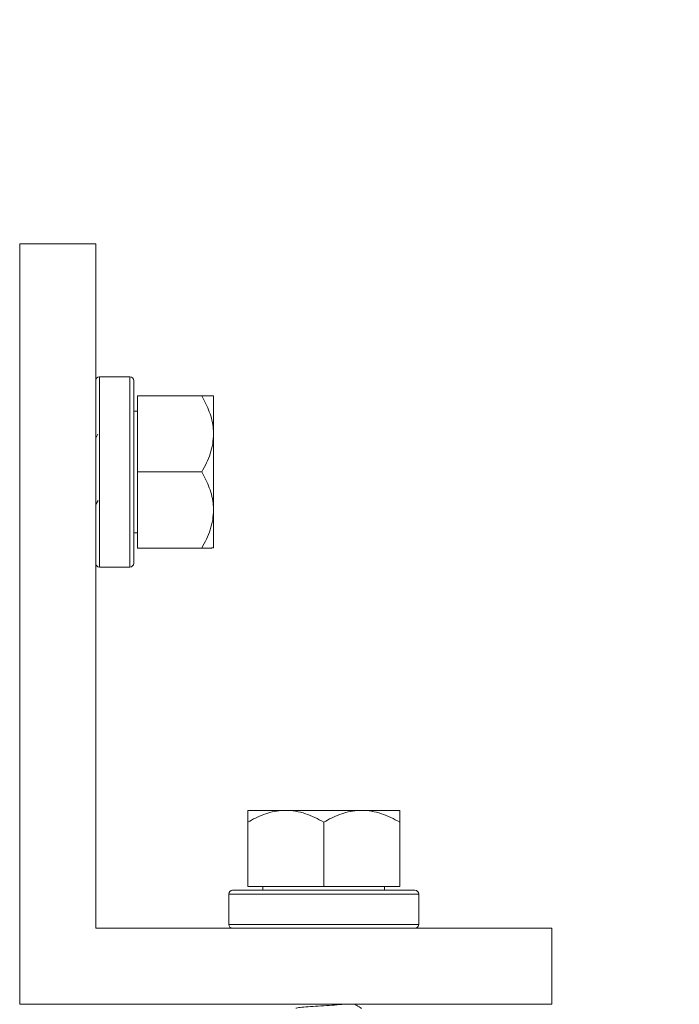
# Model space of a CAD drawing. Units: inches. Extents: x 2.4 to 30.4, y -1.3 to 8.5.
# Drawn here: x 3.9 to 4, y 1.1 to 1.3 of the extents above; entities that cross this region are included whole.
import ezdxf

# ---------------------------------------------------------------- set-up
doc = ezdxf.new("R2010")
doc.units = ezdxf.units.IN
doc.header["$MEASUREMENT"] = 0
doc.layers.get('DEFPOINTS').update_dxf_attribs({"color": 1})
doc.layers.add('E-ANNO-DIMS', color=1, linetype='Continuous')
doc.layers.add('E-DET-8', color=8, linetype='Continuous')
doc.styles.add('simplex', font='simplex.shx', dxfattribs={"height": 0.09375})
doc.dimstyles.new('SLDDIMSTYLE0', dxfattribs={"dimtxt": 0.09375, "dimasz": 0.125, "dimexe": 0, "dimexo": 0.0625, "dimgap": 0.03125, "dimtad": 2, "dimdec": 0, "dimlfac": 16, "dimrnd": 1e-09, "dimzin": 12, "dimdsep": 46, "dimtxsty": 'simplex', "dimcen": 0.09, "dimclrt": 256, "dimadec": 0, "dimazin": 3, "dimtfac": 1, "dimtdec": 0, "dimtofl": 0, "dimtmove": 0, "dimatfit": 3, "dimfxl": 1, "dimtfillclr": 256, "dimfrac": 2, "dimtolj": 1, "dimtzin": 12, "dimarcsym": 0})

# ---------------------------------------------------------------- blocks, each defined once
blk = doc.blocks.new('*D3')
at = {"layer": 'DEFPOINTS', "color": 0, "transparency": 16777216}
for p in [(3.68683, 2.21452), (4.3774, 2.21452), (3.9837, 1.09883)]:
    blk.add_point(p, dxfattribs=at)
at = {"layer": 'E-ANNO-DIMS', "color": 0, "lineweight": -2, "transparency": 16777216}
for p, q in [((3.74933, 2.21452), (4.3774, 2.21452)), ((4.3774, 1.22383), (4.3774, 2.08952)), ((4.0462, 1.09883), (4.3774, 1.09883))]:
    blk.add_line(p, q, dxfattribs=at)
at = {"layer": 'E-ANNO-DIMS', "color": 0, "transparency": 16777216}
for points in [[(4.35657, 2.08952), (4.39824, 2.08952), (4.3774, 2.21452)], [(4.35657, 1.22383), (4.39824, 1.22383), (4.3774, 1.09883)]]:
    blk.add_solid(points, dxfattribs=at)
at = {"layer": 'E-ANNO-DIMS', "lineweight": 0, "transparency": 16777216, "insert": (4.40865, 1.68737), "char_height": 0.09375, "attachment_point": 2, "rotation": 90, "style": 'simplex'}
blk.add_mtext('\\A1;18"', dxfattribs=at)
blk = doc.blocks.new('*D4')
at = {"layer": 'DEFPOINTS', "color": 0, "transparency": 16777216}
for p in [(3.78839, 3.53633), (4.84985, 3.53633), (3.9837, 1.09883)]:
    blk.add_point(p, dxfattribs=at)
at = {"layer": 'E-ANNO-DIMS', "color": 0, "lineweight": -2, "transparency": 16777216}
for p, q in [((3.85089, 3.53633), (4.84985, 3.53633)), ((4.84985, 1.22383), (4.84985, 3.41133)), ((4.0462, 1.09883), (4.84985, 1.09883))]:
    blk.add_line(p, q, dxfattribs=at)
at = {"layer": 'E-ANNO-DIMS', "color": 0, "transparency": 16777216}
for points in [[(4.82901, 3.41133), (4.87068, 3.41133), (4.84985, 3.53633)], [(4.82901, 1.22383), (4.87068, 1.22383), (4.84985, 1.09883)]]:
    blk.add_solid(points, dxfattribs=at)
at = {"layer": 'E-ANNO-DIMS', "lineweight": 0, "transparency": 16777216, "insert": (4.8811, 2.35071), "char_height": 0.09375, "attachment_point": 2, "rotation": 90, "style": 'simplex'}
blk.add_mtext('\\A1;39"', dxfattribs=at)
blk = doc.blocks.new('*D6')
at = {"layer": 'DEFPOINTS', "color": 0, "transparency": 16777216}
for p in [(3.64777, 1.11445), (3.86652, 1.09883), (3.86652, 0.71594)]:
    blk.add_point(p, dxfattribs=at)
at = {"layer": 'E-ANNO-DIMS', "color": 0, "lineweight": -2, "transparency": 16777216}
for p, q in [((3.64777, 1.05195), (3.64777, 0.71594)), ((3.86652, 1.03633), (3.86652, 0.71594)), ((3.52277, 0.71594), (3.39777, 0.71594)), ((3.99152, 0.71594), (4.38396, 0.71594))]:
    blk.add_line(p, q, dxfattribs=at)
at = {"layer": 'E-ANNO-DIMS', "color": 0, "transparency": 16777216}
for points in [[(3.52277, 0.73678), (3.52277, 0.69511), (3.64777, 0.71594)], [(3.99152, 0.73678), (3.99152, 0.69511), (3.86652, 0.71594)]]:
    blk.add_solid(points, dxfattribs=at)
at = {"layer": 'E-ANNO-DIMS', "lineweight": 0, "transparency": 16777216, "insert": (4.29021, 0.68469), "char_height": 0.09375, "attachment_point": 2, "style": 'simplex'}
blk.add_mtext('\\A1;3"', dxfattribs=at)

msp = doc.modelspace()

# ---------------------------------------------------------------- linework, layer by layer
at = {"layer": 'E-DET-8', "lineweight": 15}
for p, q in [((3.87433, 1.25508), (3.87433, 1.09883)), ((3.88995, 1.25508), (3.87433, 1.25508)), ((3.88995, 1.11445), (3.88995, 1.25508)), ((3.89698, 1.22773), (3.89073, 1.22773)), ((3.89073, 1.22773), (3.89073, 1.18867)), ((3.89698, 1.18867), (3.89698, 1.22773)), ((3.89777, 1.22695), (3.89777, 1.18945)), ((3.91176, 1.22383), (3.89855, 1.22383)), ((3.89855, 1.22383), (3.89855, 1.22382)), ((3.89855, 1.22382), (3.89855, 1.20819)), ((3.91176, 1.22382), (3.89855, 1.22382)), ((3.91417, 1.22383), (3.91417, 1.21601)), ((3.89855, 1.2207), (3.89777, 1.2207)), ((3.89042, 1.21594), (3.88995, 1.21513)), ((3.91417, 1.21601), (3.91417, 1.20038)), ((3.89855, 1.20819), (3.89855, 1.19257)), ((3.91176, 1.20819), (3.89855, 1.20819)), ((3.88995, 1.20149), (3.89046, 1.20236)), ((3.91417, 1.20038), (3.91417, 1.19258)), ((3.89777, 1.1957), (3.89855, 1.1957)), ((3.91176, 1.19257), (3.89855, 1.19257)), ((3.89073, 1.18867), (3.89698, 1.18867)), ((3.9212, 1.13867), (3.92903, 1.13867)), ((3.92903, 1.13867), (3.94465, 1.13867)), ((3.94465, 1.13867), (3.95245, 1.13867)), ((3.9212, 1.13625), (3.9212, 1.12305)), ((3.92121, 1.13625), (3.92121, 1.12305)), ((3.93684, 1.13625), (3.93684, 1.12305)), ((3.95246, 1.13625), (3.95246, 1.12305)), ((3.9212, 1.12305), (3.92121, 1.12305)), ((3.92121, 1.12305), (3.93684, 1.12305)), ((3.92433, 1.12305), (3.92433, 1.12227)), ((3.93684, 1.12305), (3.95246, 1.12305)), ((3.94933, 1.12227), (3.94933, 1.12305)), ((3.9173, 1.12148), (3.9173, 1.11523)), ((3.95636, 1.12148), (3.9173, 1.12148)), ((3.91808, 1.12227), (3.95558, 1.12227)), ((3.95636, 1.11523), (3.95636, 1.12148)), ((3.9173, 1.11523), (3.95636, 1.11523)), ((3.9837, 1.11445), (3.88995, 1.11445)), ((3.9837, 1.09883), (3.9837, 1.11445)), ((3.87433, 1.09883), (3.9837, 1.09883))]:
    msp.add_line(p, q, dxfattribs=at)
for centre, start, end in [((3.89073, 1.22695), 90, 180), ((3.89698, 1.22695), 0, 90), ((3.89073, 1.18945), 180, 270), ((3.89698, 1.18945), 270, 0), ((3.91808, 1.12148), 90, 180), ((3.95558, 1.12148), 0, 90), ((3.91808, 1.11523), 180, 270), ((3.95558, 1.11523), 270, 0)]:
    msp.add_arc(centre, 0.000781, start, end, dxfattribs=at)
for points, knots in [([(3.91417, 1.22383), (3.91414, 1.22383), (3.91407, 1.22383), (3.91353, 1.22382), (3.91276, 1.22382), (3.91209, 1.22382), (3.91176, 1.22382)], [0, 0, 0, 0, 0.249575, 0.504359, 0.751044, 1, 1, 1, 1]), ([(3.91176, 1.22383), (3.91205, 1.22383), (3.91263, 1.22383), (3.91322, 1.22383), (3.91361, 1.22383), (3.91389, 1.22383), (3.91406, 1.22383), (3.91413, 1.22383), (3.91417, 1.22383), (3.91417, 1.22383), (3.91417, 1.22383)], [0, 0, 0, 0, 0.215622, 0.432143, 0.543119, 0.654414, 0.823212, 0.879689, 0.939805, 1, 1, 1, 1]), ([(3.91176, 1.22382), (3.91205, 1.22329), (3.91263, 1.22223), (3.91335, 1.22056), (3.91388, 1.21881), (3.91411, 1.21744), (3.91417, 1.2165), (3.91417, 1.21617), (3.91417, 1.21601)], [0, 0, 0, 0, 0.215512, 0.432216, 0.654442, 0.879667, 0.939794, 1, 1, 1, 1]), ([(3.91417, 1.21601), (3.91414, 1.21533), (3.91407, 1.21395), (3.91353, 1.21195), (3.91276, 1.21002), (3.91209, 1.2088), (3.91176, 1.20819)], [0, 0, 0, 0, 0.2495749, 0.5043579, 0.7510438, 1, 1, 1, 1]), ([(3.91176, 1.20819), (3.91205, 1.20766), (3.91263, 1.2066), (3.91335, 1.20493), (3.91388, 1.20318), (3.91411, 1.20181), (3.91417, 1.20087), (3.91417, 1.20054), (3.91417, 1.20038)], [0, 0, 0, 0, 0.215512, 0.432216, 0.654442, 0.879667, 0.939794, 1, 1, 1, 1]), ([(3.91417, 1.20038), (3.91414, 1.1997), (3.91407, 1.19833), (3.91353, 1.19633), (3.91276, 1.1944), (3.91209, 1.19318), (3.91176, 1.19257)], [0, 0, 0, 0, 0.249575, 0.504358, 0.751044, 1, 1, 1, 1]), ([(3.91176, 1.19257), (3.9119, 1.19257), (3.9122, 1.19257), (3.91261, 1.19257), (3.91298, 1.19257), (3.91332, 1.19257), (3.91361, 1.19257), (3.91389, 1.19258), (3.91406, 1.19258), (3.91413, 1.19258), (3.91417, 1.19258), (3.91417, 1.19258), (3.91417, 1.19258)], [0, 0, 0, 0, 0.107684, 0.215489, 0.323742, 0.432189, 0.543156, 0.654442, 0.823227, 0.879699, 0.93981, 1, 1, 1, 1]), ([(3.9212, 1.13867), (3.9212, 1.13864), (3.92121, 1.13857), (3.92121, 1.13803), (3.92121, 1.13726), (3.92121, 1.13659), (3.92121, 1.13625)], [0, 0, 0, 0, 0.249575, 0.504359, 0.751044, 1, 1, 1, 1]), ([(3.9212, 1.13625), (3.9212, 1.13655), (3.9212, 1.13713), (3.9212, 1.13772), (3.9212, 1.13811), (3.9212, 1.13839), (3.9212, 1.13855), (3.9212, 1.13863), (3.9212, 1.13867), (3.9212, 1.13867), (3.9212, 1.13867)], [0, 0, 0, 0, 0.215622, 0.432143, 0.543119, 0.654414, 0.823212, 0.879689, 0.939805, 1, 1, 1, 1]), ([(3.92121, 1.13625), (3.92174, 1.13655), (3.9228, 1.13713), (3.92447, 1.13785), (3.92622, 1.13838), (3.9276, 1.1386), (3.92853, 1.13867), (3.92886, 1.13867), (3.92903, 1.13867)], [0, 0, 0, 0, 0.215512, 0.432216, 0.654442, 0.879667, 0.939794, 1, 1, 1, 1]), ([(3.92903, 1.13867), (3.92971, 1.13864), (3.93108, 1.13857), (3.93308, 1.13803), (3.93501, 1.13726), (3.93623, 1.13659), (3.93684, 1.13625)], [0, 0, 0, 0, 0.2495749, 0.5043579, 0.7510438, 1, 1, 1, 1]), ([(3.93684, 1.13625), (3.93737, 1.13655), (3.93843, 1.13713), (3.9401, 1.13785), (3.94185, 1.13838), (3.94322, 1.1386), (3.94416, 1.13867), (3.94449, 1.13867), (3.94465, 1.13867)], [0, 0, 0, 0, 0.2155118, 0.4322159, 0.6544418, 0.8796669, 0.9397943, 1, 1, 1, 1]), ([(3.94465, 1.13867), (3.94533, 1.13864), (3.9467, 1.13857), (3.9487, 1.13803), (3.95063, 1.13726), (3.95185, 1.13659), (3.95246, 1.13625)], [0, 0, 0, 0, 0.249575, 0.504358, 0.751044, 1, 1, 1, 1]), ([(3.95246, 1.13625), (3.95246, 1.1364), (3.95246, 1.1367), (3.95246, 1.13711), (3.95246, 1.13748), (3.95246, 1.13782), (3.95246, 1.13811), (3.95246, 1.13839), (3.95245, 1.13855), (3.95245, 1.13863), (3.95245, 1.13867), (3.95245, 1.13867), (3.95245, 1.13867)], [0, 0, 0, 0, 0.107684, 0.215489, 0.323742, 0.432189, 0.543156, 0.654442, 0.823227, 0.879699, 0.93981, 1, 1, 1, 1]), ([(3.9311, 1.09801), (3.93118, 1.09804), (3.93135, 1.09813), (3.93263, 1.09826), (3.93454, 1.0984), (3.93684, 1.09854), (3.93906, 1.09868), (3.94053, 1.09878), (3.94095, 1.09883), (3.94096, 1.09883)], [0, 0, 0, 0, 0.137008, 0.309087, 0.481166, 0.653245, 0.825324, 0.997403, 1, 1, 1, 1]), ([(3.94459, 1.098), (3.94426, 1.09819), (3.94378, 1.09847), (3.94331, 1.09874), (3.94316, 1.09883)], [0, 0, 0, 0, 0.691853, 1, 1, 1, 1])]:
    msp.add_open_spline(points, degree=3, knots=knots, dxfattribs=at)

# ---------------------------------------------------------------- dimensions: what is measured, and where the dimension line sits
at = {"layer": 'E-ANNO-DIMS', "lineweight": 0}
for base, p2, picture, middle in [((4.84985, 3.53633), (3.78839, 3.53633), '*D4', (4.84985, 2.35071)), ((4.3774, 2.21452), (3.68683, 2.21452), '*D3', (4.3774, 1.68737))]:
    dim = msp.add_linear_dim(base=base, p1=(3.9837, 1.09883), p2=p2, angle=90, text='<>"', dimstyle='SLDDIMSTYLE0', dxfattribs=at)
    dim.commit()
    dim.dimension.update_dxf_attribs({"geometry": picture, "text_midpoint": middle, "dimtype": 160})
dim = msp.add_linear_dim(base=(3.8665159679, 0.715943992), p1=(3.6477659679, 1.1144526087), p2=(3.8665159679, 1.0988276087), text='<>"', dimstyle='SLDDIMSTYLE0', dxfattribs=at)
dim.commit()
dim.dimension.update_dxf_attribs({"geometry": '*D6', "text_midpoint": (4.2902073343, 0.715943992), "dimtype": 160})

doc.saveas('drawing.dxf')
